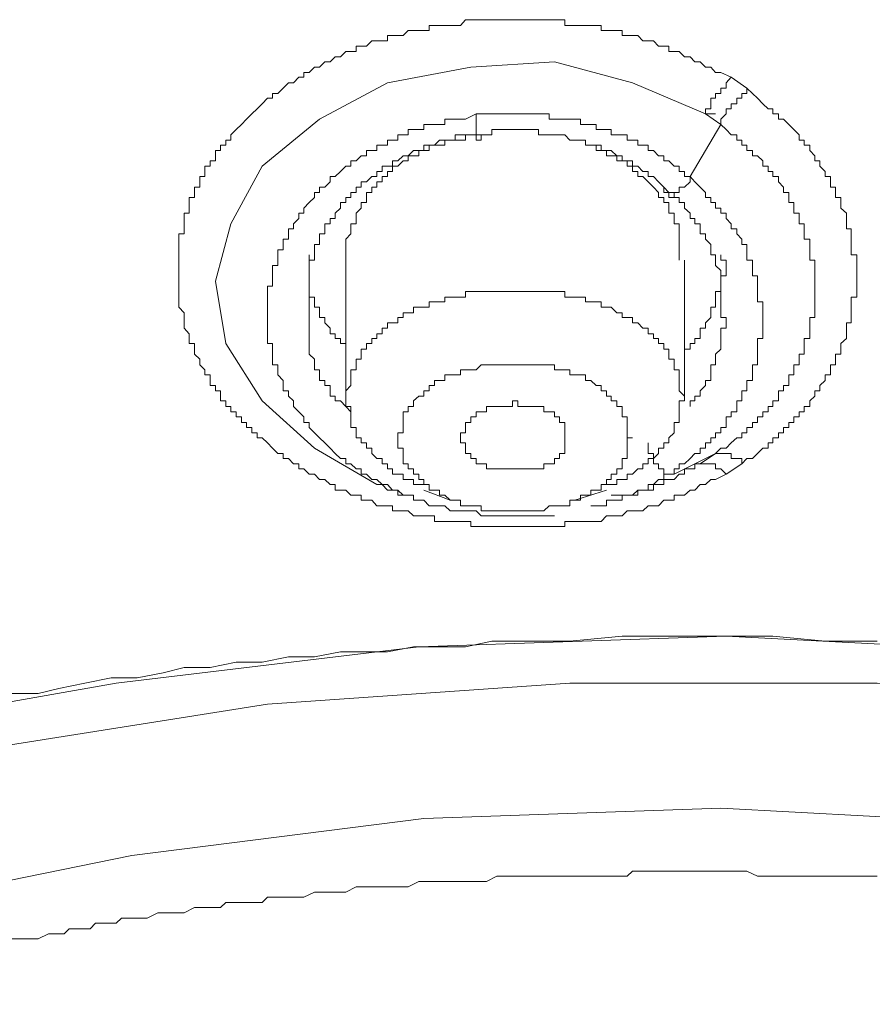
# Model space of a CAD drawing. Units: inches. Extents: x 149.1 to 232.2, y -281.8 to -222.5.
# Drawn here: x 163.2 to 164.9, y -257.5 to -255.6 of the extents above; entities that cross this region are included whole.
import ezdxf

# ---------------------------------------------------------------- set-up
doc = ezdxf.new("R2010")
doc.units = ezdxf.units.IN
doc.header["$MEASUREMENT"] = 0
doc.layers.add('图层 1', color=7, linetype='Continuous')

msp = doc.modelspace()

# ---------------------------------------------------------------- linework, layer by layer
at = {"layer": '图层 1', "lineweight": 9}
for points in [[(164.5913, -256.5073), (164.571, -256.5177), (164.5614, -256.5177), (164.5514, -256.527), (164.541, -256.527), (164.531, -256.5383), (164.5214, -256.5383), (164.5104, -256.548), (164.5007, -256.548), (164.4904, -256.548), (164.4904, -256.5576), (164.4804, -256.5576), (164.4704, -256.5576), (164.4601, -256.5683), (164.4504, -256.5683), (164.4401, -256.5683), (164.4301, -256.5783), (164.4201, -256.5783), (164.4098, -256.5783), (164.3998, -256.5783), (164.3898, -256.5876), (164.3798, -256.5876), (164.3691, -256.5876), (164.3595, -256.5876), (164.3495, -256.599), (164.3395, -256.599), (164.3292, -256.599), (164.3188, -256.599), (164.3092, -256.599), (164.2988, -256.599), (164.2885, -256.599), (164.2789, -256.599), (164.2789, -256.6086), (164.2685, -256.6086), (164.2589, -256.6086), (164.2485, -256.6086), (164.2382, -256.6086), (164.2282, -256.6086), (164.2182, -256.6086), (164.2079, -256.6086), (164.1979, -256.6086), (164.1879, -256.6086), (164.1776, -256.6086), (164.1679, -256.6086), (164.1576, -256.6086), (164.1473, -256.6086), (164.1376, -256.6086), (164.1273, -256.6086), (164.1173, -256.6086), (164.1076, -256.6086), (164.097, -256.6086), (164.097, -256.599), (164.0866, -256.599), (164.077, -256.599), (164.0666, -256.599), (164.057, -256.599), (164.0467, -256.599), (164.0363, -256.599), (164.0267, -256.599), (164.0267, -256.5876), (164.0163, -256.5876), (164.006, -256.5876), (163.9964, -256.5876), (163.986, -256.5876), (163.9757, -256.5783), (163.966, -256.5783), (163.9557, -256.5783), (163.9454, -256.5783), (163.9454, -256.5683), (163.9357, -256.5683), (163.9257, -256.5683), (163.9151, -256.5683), (163.9058, -256.5576), (163.8951, -256.5576), (163.8847, -256.5576), (163.8847, -256.548), (163.8751, -256.548), (163.8648, -256.548), (163.8551, -256.5383), (163.8448, -256.5383), (163.8344, -256.5383), (163.8344, -256.527), (163.8248, -256.527), (163.8145, -256.5177), (163.8041, -256.5177), (163.7945, -256.5073), (163.7841, -256.5073), (163.7738, -256.497), (163.7642, -256.497), (163.7642, -256.4874), (163.7538, -256.4874), (163.7442, -256.477), (163.7338, -256.477), (163.7338, -256.467), (163.7235, -256.467), (163.7135, -256.4567), (163.7035, -256.4467), (163.6935, -256.4367), (163.6835, -256.4367), (163.6835, -256.4274), (163.6732, -256.4274), (163.6732, -256.4167), (163.6629, -256.4167), (163.6629, -256.4071), (163.6532, -256.4071), (163.6532, -256.3964), (163.6429, -256.3964), (163.6429, -256.3864), (163.6329, -256.3864), (163.6329, -256.3764), (163.6229, -256.3764), (163.6229, -256.3657), (163.6126, -256.3657), (163.6126, -256.3561), (163.6126, -256.3458), (163.6029, -256.3458), (163.6029, -256.3358), (163.5926, -256.3358), (163.5926, -256.3258), (163.5926, -256.3154), (163.5823, -256.3154), (163.5823, -256.3055), (163.5726, -256.2958), (163.5726, -256.2848), (163.5623, -256.2751), (163.5623, -256.2652), (163.5623, -256.2548), (163.5519, -256.2548), (163.5519, -256.2448), (163.5519, -256.2355), (163.5423, -256.2248), (163.5423, -256.2145), (163.5423, -256.2045), (163.5423, -256.1949), (163.532, -256.1845), (163.532, -256.1742), (163.532, -256.1646), (163.532, -256.1539), (163.532, -256.1439), (163.532, -256.1342), (163.532, -256.1239), (163.532, -256.1136), (163.532, -256.1039), (163.532, -256.0932), (163.532, -256.0829), (163.532, -256.0736), (163.532, -256.0629), (163.532, -256.0529), (163.532, -256.0423), (163.5423, -256.0423), (163.5423, -256.0326), (163.5423, -256.023), (163.5423, -256.0126), (163.5423, -256.0026), (163.5519, -256.0026), (163.5519, -255.993), (163.5519, -255.982), (163.5519, -255.9723), (163.5623, -255.9723), (163.5623, -255.9627), (163.5623, -255.952), (163.5726, -255.952), (163.5726, -255.942), (163.5726, -255.9317), (163.5823, -255.9317), (163.5823, -255.922), (163.5823, -255.9117), (163.5926, -255.9117), (163.5926, -255.9013), (163.6029, -255.9013), (163.6029, -255.8917), (163.6029, -255.8814), (163.6126, -255.8814), (163.6126, -255.8707), (163.6229, -255.8707), (163.6229, -255.8614), (163.6329, -255.8614), (163.6329, -255.8507), (163.6429, -255.8407), (163.6532, -255.8311), (163.6629, -255.8207), (163.6732, -255.8104), (163.6835, -255.8008), (163.6935, -255.7908), (163.7035, -255.7801), (163.7135, -255.7801), (163.7135, -255.7708), (163.7235, -255.7708), (163.7338, -255.7604), (163.7442, -255.7501), (163.7538, -255.7501), (163.7642, -255.7394), (163.7738, -255.7394), (163.7738, -255.7301), (163.7841, -255.7301), (163.7945, -255.7201), (163.8041, -255.7201), (163.8145, -255.7095), (163.8248, -255.7095), (163.8344, -255.6998), (163.8448, -255.6998), (163.8551, -255.6898), (163.8648, -255.6898), (163.8751, -255.6898), (163.8751, -255.6795), (163.8847, -255.6795), (163.8951, -255.6795), (163.9058, -255.6691), (163.9151, -255.6691), (163.9257, -255.6691), (163.9357, -255.6691), (163.9357, -255.6588), (163.9454, -255.6588), (163.9557, -255.6588), (163.966, -255.6588), (163.9757, -255.6492), (163.986, -255.6492), (163.9964, -255.6492), (164.006, -255.6492), (164.0163, -255.6492), (164.0163, -255.6392), (164.0267, -255.6392), (164.0363, -255.6392), (164.0467, -255.6392), (164.057, -255.6392), (164.0666, -255.6392), (164.077, -255.6392), (164.0866, -255.6282), (164.097, -255.6282), (164.1076, -255.6282), (164.1173, -255.6282), (164.1273, -255.6282), (164.1376, -255.6282), (164.1473, -255.6282), (164.1576, -255.6282), (164.1679, -255.6282), (164.1776, -255.6282), (164.1879, -255.6282), (164.1979, -255.6282), (164.2079, -255.6282), (164.2182, -255.6282), (164.2282, -255.6282), (164.2382, -255.6282), (164.2485, -255.6282), (164.2589, -255.6282), (164.2685, -255.6282), (164.2789, -255.6282), (164.2789, -255.6392), (164.2885, -255.6392), (164.2988, -255.6392), (164.3092, -255.6392), (164.3188, -255.6392), (164.3292, -255.6392), (164.3395, -255.6392), (164.3495, -255.6392), (164.3495, -255.6492), (164.3595, -255.6492), (164.3691, -255.6492), (164.3798, -255.6492), (164.3898, -255.6492), (164.3898, -255.6588), (164.3998, -255.6588), (164.4098, -255.6588), (164.4201, -255.6588), (164.4301, -255.6691), (164.4401, -255.6691), (164.4504, -255.6691), (164.4601, -255.6795), (164.4704, -255.6795), (164.4804, -255.6795), (164.4804, -255.6898), (164.4904, -255.6898), (164.5007, -255.6898), (164.5104, -255.6998), (164.5214, -255.6998), (164.531, -255.7095), (164.541, -255.7095), (164.5514, -255.7201), (164.5614, -255.7201), (164.571, -255.7301), (164.5813, -255.7301), (164.6013, -255.7394)], [(163.9151, -256.527), (163.7945, -256.4567), (163.6935, -256.3657), (163.6229, -256.2548), (163.6029, -256.1342), (163.6329, -256.023), (163.6935, -255.9117), (163.8041, -255.8207), (163.9357, -255.7501), (164.097, -255.7201), (164.2589, -255.7095), (164.4098, -255.7501), (164.5514, -255.8104)], [(164.5514, -255.8104), (164.5514, -255.8008), (164.5614, -255.8008), (164.5614, -255.7908), (164.5614, -255.7801), (164.571, -255.7801), (164.571, -255.7708), (164.5813, -255.7708), (164.5813, -255.7604), (164.5913, -255.7604), (164.5913, -255.7501), (164.6013, -255.7394)], [(164.6013, -255.7394), (164.6313, -255.7604)], [(164.5813, -255.8311), (164.5813, -255.8207), (164.5913, -255.8104), (164.5913, -255.8008), (164.6013, -255.8008), (164.6013, -255.7908), (164.6117, -255.7908), (164.6117, -255.7801), (164.6216, -255.7801), (164.6216, -255.7708), (164.6313, -255.7708), (164.6313, -255.7604)], [(164.6313, -255.7604), (164.6423, -255.7708), (164.652, -255.7801), (164.662, -255.7908), (164.6726, -255.8008), (164.6819, -255.8008), (164.6819, -255.8104), (164.6923, -255.8104), (164.6923, -255.8207), (164.7026, -255.8207), (164.7123, -255.8311), (164.7226, -255.8407), (164.7329, -255.8507), (164.7329, -255.8614), (164.7426, -255.8614), (164.7426, -255.8707), (164.7533, -255.8707), (164.7533, -255.8814), (164.7632, -255.8917), (164.7632, -255.9013), (164.7729, -255.9013), (164.7729, -255.9117), (164.7832, -255.922), (164.7832, -255.9317), (164.7932, -255.9317), (164.7932, -255.942), (164.7932, -255.952), (164.8032, -255.952), (164.8032, -255.9627), (164.8032, -255.9723), (164.8135, -255.9723), (164.8135, -255.982), (164.8135, -255.993), (164.8239, -256.0026), (164.8239, -256.0126), (164.8239, -256.023), (164.8239, -256.0326), (164.8335, -256.0326), (164.8335, -256.0423), (164.8335, -256.0529), (164.8335, -256.0629), (164.8335, -256.0736), (164.8335, -256.0829), (164.8439, -256.0829), (164.8439, -256.0932), (164.8439, -256.1039), (164.8439, -256.1136), (164.8439, -256.1239), (164.8439, -256.1342), (164.8439, -256.1439), (164.8439, -256.1539), (164.8439, -256.1646), (164.8335, -256.1646), (164.8335, -256.1742), (164.8335, -256.1845), (164.8335, -256.1949), (164.8335, -256.2045), (164.8335, -256.2145), (164.8239, -256.2145), (164.8239, -256.2248), (164.8239, -256.2355), (164.8239, -256.2448), (164.8135, -256.2548), (164.8135, -256.2652), (164.8135, -256.2751), (164.8032, -256.2751), (164.8032, -256.2848), (164.8032, -256.2958), (164.7932, -256.2958), (164.7932, -256.3055), (164.7932, -256.3154), (164.7832, -256.3154), (164.7832, -256.3258), (164.7729, -256.3358), (164.7729, -256.3458), (164.7632, -256.3458), (164.7632, -256.3561), (164.7533, -256.3657), (164.7533, -256.3764), (164.7426, -256.3764), (164.7426, -256.3864), (164.7329, -256.3864), (164.7329, -256.3964), (164.7226, -256.3964), (164.7226, -256.4071), (164.7123, -256.4071), (164.7123, -256.4167), (164.7026, -256.4167), (164.7026, -256.4274), (164.6923, -256.4274), (164.6923, -256.4367), (164.6819, -256.4367), (164.6819, -256.4467), (164.6726, -256.4467), (164.6726, -256.4567), (164.662, -256.4567), (164.652, -256.467), (164.6423, -256.477), (164.6313, -256.477), (164.6216, -256.4874)], [(164.1076, -255.8104), (164.0866, -255.8207), (164.077, -255.8207), (164.0666, -255.8207), (164.057, -255.8207), (164.0467, -255.8207), (164.0467, -255.8311), (164.0363, -255.8311), (164.0267, -255.8311), (164.0163, -255.8311), (164.006, -255.8311), (164.006, -255.8407), (163.9964, -255.8407), (163.986, -255.8407), (163.9757, -255.8407), (163.9757, -255.8507), (163.966, -255.8507), (163.9557, -255.8507), (163.9557, -255.8614), (163.9454, -255.8614), (163.9357, -255.8614), (163.9357, -255.8707), (163.9257, -255.8707), (163.9151, -255.8707), (163.9151, -255.8814), (163.9058, -255.8814), (163.8951, -255.8814), (163.8951, -255.8917), (163.8847, -255.8917), (163.8751, -255.9013), (163.8648, -255.9013), (163.8648, -255.9117), (163.8551, -255.9117), (163.8448, -255.922), (163.8344, -255.9317), (163.8248, -255.9317), (163.8248, -255.942), (163.8145, -255.952), (163.8041, -255.952), (163.8041, -255.9627), (163.7945, -255.9627), (163.7945, -255.9723), (163.7841, -255.982), (163.7738, -255.993), (163.7738, -256.0026), (163.7642, -256.0026), (163.7642, -256.0126), (163.7538, -256.023), (163.7538, -256.0326), (163.7442, -256.0326), (163.7442, -256.0423), (163.7442, -256.0529), (163.7338, -256.0529), (163.7338, -256.0629), (163.7338, -256.0736), (163.7235, -256.0736), (163.7235, -256.0829), (163.7235, -256.0932), (163.7235, -256.1039), (163.7135, -256.1039), (163.7135, -256.1136), (163.7135, -256.1239), (163.7135, -256.1342), (163.7135, -256.1439), (163.7035, -256.1439), (163.7035, -256.1539), (163.7035, -256.1646), (163.7035, -256.1742), (163.7035, -256.1845), (163.7035, -256.1949), (163.7035, -256.2045), (163.7035, -256.2145), (163.7035, -256.2248), (163.7035, -256.2355), (163.7035, -256.2448), (163.7035, -256.2548), (163.7135, -256.2548), (163.7135, -256.2652), (163.7135, -256.2751), (163.7135, -256.2848), (163.7135, -256.2958), (163.7235, -256.2958), (163.7235, -256.3055), (163.7235, -256.3154), (163.7338, -256.3258), (163.7338, -256.3358), (163.7338, -256.3458), (163.7442, -256.3458), (163.7442, -256.3561), (163.7538, -256.3657), (163.7538, -256.3764), (163.7642, -256.3864), (163.7738, -256.3964), (163.7738, -256.4071), (163.7841, -256.4071), (163.7841, -256.4167), (163.7945, -256.4274), (163.8041, -256.4367), (163.8145, -256.4467), (163.8248, -256.4567), (163.8344, -256.467), (163.8448, -256.477), (163.8551, -256.477), (163.8551, -256.4874), (163.8648, -256.4874), (163.8751, -256.497), (163.8847, -256.497), (163.8847, -256.5073), (163.8951, -256.5073), (163.9058, -256.5177), (163.9151, -256.5177), (163.9257, -256.527), (163.9357, -256.527), (163.9454, -256.5383), (163.9557, -256.5383), (163.966, -256.548), (163.9757, -256.548), (163.986, -256.548), (163.986, -256.5576), (163.9964, -256.5576), (164.006, -256.5576), (164.0163, -256.5683), (164.0267, -256.5683), (164.0363, -256.5683), (164.0467, -256.5683), (164.057, -256.5783), (164.0666, -256.5783), (164.077, -256.5783), (164.0866, -256.5783), (164.097, -256.5783), (164.1076, -256.5783), (164.1173, -256.5876), (164.1273, -256.5876), (164.1376, -256.5876), (164.1473, -256.5876), (164.1576, -256.5876), (164.1679, -256.5876), (164.1776, -256.5876), (164.1879, -256.5876), (164.1979, -256.5876), (164.2079, -256.5876), (164.2182, -256.5876), (164.2282, -256.5876), (164.2382, -256.5876), (164.2485, -256.5876), (164.2589, -256.5876)], [(164.5214, -255.9317), (164.5104, -255.9317), (164.5104, -255.922), (164.5007, -255.922), (164.5007, -255.9117), (164.4904, -255.9117), (164.4804, -255.9013), (164.4704, -255.9013), (164.4704, -255.8917), (164.4601, -255.8917), (164.4504, -255.8814), (164.4401, -255.8814), (164.4401, -255.8707), (164.4301, -255.8707), (164.4201, -255.8707), (164.4201, -255.8614), (164.4098, -255.8614), (164.3998, -255.8614), (164.3998, -255.8507), (164.3898, -255.8507), (164.3798, -255.8507), (164.3691, -255.8507), (164.3691, -255.8407), (164.3595, -255.8407), (164.3495, -255.8407), (164.3395, -255.8407), (164.3395, -255.8311), (164.3292, -255.8311), (164.3188, -255.8311), (164.3092, -255.8311), (164.3092, -255.8207), (164.2988, -255.8207), (164.2885, -255.8207), (164.2789, -255.8207), (164.2685, -255.8207), (164.2589, -255.8207), (164.2485, -255.8207), (164.2485, -255.8104), (164.2382, -255.8104), (164.2282, -255.8104), (164.2182, -255.8104), (164.2079, -255.8104), (164.1979, -255.8104), (164.1879, -255.8104), (164.1776, -255.8104), (164.1679, -255.8104), (164.1576, -255.8104), (164.1473, -255.8104), (164.1376, -255.8104), (164.1273, -255.8104), (164.1173, -255.8104), (164.1076, -255.8104)], [(164.1076, -255.8104), (164.1076, -255.8207), (164.1076, -255.8311), (164.1076, -255.8407), (164.1076, -255.8507), (164.1076, -255.8614), (164.1173, -255.8614), (164.1173, -255.8507)], [(164.5514, -255.8104), (164.571, -255.8104)], [(164.5514, -255.8104), (164.5813, -255.8311)], [(164.1173, -255.8507), (164.1273, -255.8507), (164.1376, -255.8507), (164.1376, -255.8407), (164.1473, -255.8407), (164.1576, -255.8407), (164.1679, -255.8407), (164.1776, -255.8407), (164.1879, -255.8407), (164.1979, -255.8407), (164.2079, -255.8407), (164.2182, -255.8407), (164.2282, -255.8407), (164.2282, -255.8507), (164.2382, -255.8507), (164.2485, -255.8507), (164.2589, -255.8507), (164.2685, -255.8507), (164.2789, -255.8507), (164.2885, -255.8614), (164.2988, -255.8614), (164.3092, -255.8614), (164.3188, -255.8614), (164.3188, -255.8707), (164.3292, -255.8707), (164.3395, -255.8707), (164.3495, -255.8707), (164.3495, -255.8814), (164.3595, -255.8814), (164.3691, -255.8814), (164.3798, -255.8917), (164.3898, -255.8917), (164.3898, -255.9013), (164.3998, -255.9013), (164.4098, -255.9013), (164.4098, -255.9117), (164.4201, -255.9117), (164.4301, -255.922), (164.4401, -255.922), (164.4401, -255.9317), (164.4504, -255.9317), (164.4601, -255.942), (164.4704, -255.952)], [(164.5214, -255.9317), (164.5813, -255.8311)], [(164.5813, -255.8311), (164.5913, -255.8407), (164.6013, -255.8507), (164.6117, -255.8507), (164.6117, -255.8614), (164.6216, -255.8614), (164.6216, -255.8707), (164.6313, -255.8707), (164.6313, -255.8814), (164.6423, -255.8814), (164.6423, -255.8917), (164.652, -255.8917), (164.662, -255.9013), (164.662, -255.9117), (164.6726, -255.9117), (164.6726, -255.922), (164.6819, -255.922), (164.6819, -255.9317), (164.6923, -255.9317), (164.6923, -255.942), (164.7026, -255.952), (164.7026, -255.9627), (164.7123, -255.9627), (164.7123, -255.9723), (164.7123, -255.982), (164.7226, -255.982), (164.7226, -255.993), (164.7226, -256.0026), (164.7329, -256.0026), (164.7329, -256.0126), (164.7329, -256.023), (164.7426, -256.023), (164.7426, -256.0326), (164.7426, -256.0423), (164.7426, -256.0529), (164.7533, -256.0529), (164.7533, -256.0629), (164.7533, -256.0736), (164.7533, -256.0829), (164.7533, -256.0932), (164.7632, -256.0932), (164.7632, -256.1039), (164.7632, -256.1136), (164.7632, -256.1239), (164.7632, -256.1342), (164.7632, -256.1439), (164.7632, -256.1539), (164.7632, -256.1646), (164.7632, -256.1742), (164.7632, -256.1845), (164.7632, -256.1949), (164.7632, -256.2045), (164.7533, -256.2045), (164.7533, -256.2145), (164.7533, -256.2248), (164.7533, -256.2355), (164.7533, -256.2448), (164.7426, -256.2448), (164.7426, -256.2548), (164.7426, -256.2652), (164.7426, -256.2751), (164.7329, -256.2751), (164.7329, -256.2848), (164.7329, -256.2958), (164.7226, -256.2958), (164.7226, -256.3055), (164.7226, -256.3154), (164.7123, -256.3154), (164.7123, -256.3258), (164.7123, -256.3358), (164.7026, -256.3358), (164.7026, -256.3458), (164.6923, -256.3458), (164.6923, -256.3561), (164.6923, -256.3657), (164.6819, -256.3657), (164.6819, -256.3764), (164.6726, -256.3764), (164.6726, -256.3864), (164.662, -256.3864), (164.662, -256.3964), (164.652, -256.3964), (164.652, -256.4071), (164.6423, -256.4071), (164.6423, -256.4167), (164.6313, -256.4167), (164.6313, -256.4274), (164.6216, -256.4274), (164.6216, -256.4367), (164.6117, -256.4367), (164.6013, -256.4467), (164.5913, -256.4567), (164.5813, -256.4567), (164.571, -256.467)], [(163.7841, -256.1845), (163.7841, -256.1742), (163.7841, -256.1646), (163.7841, -256.1539), (163.7841, -256.1439), (163.7841, -256.1342), (163.7841, -256.1239), (163.7841, -256.1136), (163.7841, -256.1039), (163.7841, -256.0932), (163.7945, -256.0932), (163.7945, -256.0829), (163.7945, -256.0736), (163.7945, -256.0629), (163.8041, -256.0629), (163.8041, -256.0529), (163.8041, -256.0423), (163.8145, -256.0423), (163.8145, -256.0326), (163.8145, -256.023), (163.8248, -256.023), (163.8248, -256.0126), (163.8344, -256.0126), (163.8344, -256.0026), (163.8448, -255.993), (163.8448, -255.982), (163.8551, -255.982), (163.8551, -255.9723), (163.8648, -255.9723), (163.8648, -255.9627), (163.8751, -255.9627), (163.8751, -255.952), (163.8847, -255.952), (163.8847, -255.942), (163.8951, -255.942), (163.9058, -255.9317), (163.9151, -255.9317), (163.9151, -255.922), (163.9257, -255.922), (163.9257, -255.9117), (163.9357, -255.9117), (163.9454, -255.9117), (163.9454, -255.9013), (163.9557, -255.9013), (163.966, -255.8917), (163.9757, -255.8917), (163.986, -255.8814), (163.9964, -255.8814), (164.006, -255.8814), (164.006, -255.8707), (164.0163, -255.8707), (164.0267, -255.8707), (164.0363, -255.8614), (164.0467, -255.8614), (164.057, -255.8614), (164.0666, -255.8614), (164.0666, -255.8507), (164.077, -255.8507), (164.0866, -255.8507), (164.097, -255.8507), (164.1076, -255.8507), (164.1173, -255.8507)], [(164.1273, -255.8507), (164.1173, -255.8507), (164.1076, -255.8507), (164.097, -255.8507), (164.0866, -255.8507), (164.0866, -255.8614), (164.077, -255.8614), (164.0666, -255.8614), (164.057, -255.8614), (164.0467, -255.8614), (164.0467, -255.8707), (164.0363, -255.8707), (164.0267, -255.8707), (164.0163, -255.8707), (164.0163, -255.8814), (164.006, -255.8814), (163.9964, -255.8814), (163.9964, -255.8917), (163.986, -255.8917), (163.9757, -255.8917), (163.9757, -255.9013), (163.966, -255.9013), (163.9557, -255.9117), (163.9454, -255.9117), (163.9454, -255.922), (163.9357, -255.922), (163.9357, -255.9317), (163.9257, -255.9317), (163.9257, -255.942), (163.9151, -255.942), (163.9151, -255.952), (163.9058, -255.952), (163.9058, -255.9627), (163.8951, -255.9627), (163.8951, -255.9723), (163.8951, -255.982), (163.8847, -255.982), (163.8847, -255.993), (163.8751, -256.0026), (163.8751, -256.0126), (163.8751, -256.023), (163.8648, -256.023), (163.8648, -256.0326), (163.8648, -256.0423), (163.8551, -256.0529), (163.8551, -256.0629), (163.8551, -256.0736), (163.8551, -256.0829)], [(164.5007, -256.0932), (164.5007, -256.0829), (164.5007, -256.0736), (164.5007, -256.0629), (164.5007, -256.0529), (164.5007, -256.0423), (164.5007, -256.0326), (164.5007, -256.023), (164.4904, -256.023), (164.4904, -256.0126), (164.4904, -256.0026), (164.4804, -256.0026), (164.4804, -255.993), (164.4804, -255.982), (164.4704, -255.982), (164.4704, -255.9723), (164.4601, -255.9723), (164.4601, -255.9627), (164.4504, -255.952), (164.4401, -255.942), (164.4301, -255.9317), (164.4201, -255.9317), (164.4201, -255.922), (164.4098, -255.922), (164.4098, -255.9117), (164.3998, -255.9117), (164.3998, -255.9013), (164.3898, -255.9013), (164.3798, -255.9013), (164.3798, -255.8917), (164.3691, -255.8917), (164.3595, -255.8917), (164.3595, -255.8814), (164.3495, -255.8814), (164.3395, -255.8814), (164.3395, -255.8707), (164.3292, -255.8707), (164.3188, -255.8707), (164.3188, -255.8614), (164.3092, -255.8614), (164.2988, -255.8614), (164.2885, -255.8614)], [(164.5214, -255.9317), (164.5214, -255.942), (164.5104, -255.952), (164.5007, -255.952), (164.5007, -255.9627), (164.4904, -255.9627), (164.4904, -255.9723), (164.4804, -255.9723), (164.4804, -255.9627), (164.4704, -255.9627), (164.4704, -255.952)], [(164.4904, -256.5073), (164.4904, -256.497), (164.5007, -256.497), (164.5007, -256.4874), (164.5104, -256.4874), (164.5214, -256.477), (164.531, -256.467), (164.541, -256.467), (164.541, -256.4567), (164.5514, -256.4567), (164.5514, -256.4467), (164.5614, -256.4467), (164.5614, -256.4367), (164.571, -256.4367), (164.571, -256.4274), (164.5813, -256.4274), (164.5813, -256.4167), (164.5913, -256.4167), (164.5913, -256.4071), (164.5913, -256.3964), (164.6013, -256.3964), (164.6013, -256.3864), (164.6117, -256.3864), (164.6117, -256.3764), (164.6117, -256.3657), (164.6216, -256.3657), (164.6216, -256.3561), (164.6216, -256.3458), (164.6313, -256.3458), (164.6313, -256.3358), (164.6313, -256.3258), (164.6423, -256.3258), (164.6423, -256.3154), (164.6423, -256.3055), (164.6423, -256.2958), (164.652, -256.2958), (164.652, -256.2848), (164.652, -256.2751), (164.652, -256.2652), (164.652, -256.2548), (164.652, -256.2448), (164.662, -256.2448), (164.662, -256.2355), (164.662, -256.2248), (164.662, -256.2145), (164.662, -256.2045), (164.662, -256.1949), (164.662, -256.1845), (164.662, -256.1742), (164.652, -256.1742), (164.652, -256.1646), (164.652, -256.1539), (164.652, -256.1439), (164.652, -256.1342), (164.652, -256.1239), (164.6423, -256.1239), (164.6423, -256.1136), (164.6423, -256.1039), (164.6423, -256.0932), (164.6313, -256.0932), (164.6313, -256.0829), (164.6313, -256.0736), (164.6313, -256.0629), (164.6216, -256.0629), (164.6216, -256.0529), (164.6117, -256.0423), (164.6117, -256.0326), (164.6013, -256.0326), (164.6013, -256.023), (164.5913, -256.0126), (164.5913, -256.0026), (164.5813, -256.0026), (164.5813, -255.993), (164.571, -255.993), (164.571, -255.982), (164.5614, -255.982), (164.5614, -255.9723), (164.5514, -255.9723), (164.5514, -255.9627), (164.541, -255.952), (164.531, -255.942), (164.5214, -255.9317)], [(164.4704, -255.952), (164.4804, -255.9627), (164.4904, -255.9627), (164.4904, -255.9723), (164.5007, -255.9723), (164.5007, -255.982), (164.5104, -255.982), (164.5104, -255.993), (164.5214, -256.0026), (164.5214, -256.0126), (164.531, -256.0126), (164.531, -256.023), (164.541, -256.023), (164.541, -256.0326), (164.541, -256.0423), (164.5514, -256.0423), (164.5514, -256.0529), (164.5614, -256.0629), (164.5614, -256.0736), (164.5614, -256.0829), (164.571, -256.0829), (164.571, -256.0932), (164.571, -256.1039), (164.5813, -256.1136), (164.5813, -256.1239), (164.5813, -256.1342), (164.5813, -256.1439), (164.5813, -256.1539), (164.5813, -256.1646), (164.5813, -256.1742), (164.5813, -256.1845), (164.5813, -256.1949)], [(163.7841, -256.0829), (163.7841, -256.0932), (163.7841, -256.1039), (163.7841, -256.1136), (163.7841, -256.1239), (163.7841, -256.1342), (163.7841, -256.1439), (163.7841, -256.1539), (163.7841, -256.1646), (163.7945, -256.1646), (163.7945, -256.1742), (163.7945, -256.1845), (163.8041, -256.1845), (163.8041, -256.1949), (163.8041, -256.2045), (163.8145, -256.2045), (163.8145, -256.2145), (163.8248, -256.2248), (163.8248, -256.2355), (163.8344, -256.2355), (163.8344, -256.2448), (163.8448, -256.2448), (163.8448, -256.2548), (163.8551, -256.2548), (163.8551, -256.2652)], [(163.8551, -256.0829), (163.8551, -256.3561)], [(164.5104, -256.2652), (164.5214, -256.2652), (164.5214, -256.2548), (164.531, -256.2548), (164.531, -256.2448), (164.541, -256.2448), (164.541, -256.2355), (164.541, -256.2248), (164.5514, -256.2248), (164.5514, -256.2145), (164.5614, -256.2045), (164.5614, -256.1949), (164.5614, -256.1845), (164.571, -256.1845), (164.571, -256.1742), (164.571, -256.1646), (164.571, -256.1539), (164.5813, -256.1539), (164.5813, -256.1439), (164.5813, -256.1342), (164.5813, -256.1239), (164.5913, -256.1239), (164.5913, -256.1136), (164.5913, -256.1039), (164.5913, -256.0932), (164.5813, -256.0932), (164.5813, -256.0829)], [(164.5104, -256.3561), (164.5104, -256.0932)], [(164.1273, -256.1539), (164.1173, -256.1539), (164.1076, -256.1539), (164.097, -256.1539), (164.0866, -256.1539), (164.0866, -256.1646), (164.077, -256.1646), (164.0666, -256.1646), (164.057, -256.1646), (164.0467, -256.1646), (164.0467, -256.1742), (164.0363, -256.1742), (164.0267, -256.1742), (164.0163, -256.1742), (164.0163, -256.1845), (164.006, -256.1845), (163.9964, -256.1845), (163.986, -256.1845), (163.986, -256.1949), (163.9757, -256.1949), (163.966, -256.1949), (163.966, -256.2045), (163.9557, -256.2045), (163.9557, -256.2145), (163.9454, -256.2145), (163.9357, -256.2145), (163.9357, -256.2248), (163.9257, -256.2248), (163.9257, -256.2355), (163.9151, -256.2355), (163.9151, -256.2448), (163.9058, -256.2448), (163.9058, -256.2548), (163.8951, -256.2548), (163.8951, -256.2652), (163.8847, -256.2652), (163.8847, -256.2751), (163.8847, -256.2848), (163.8751, -256.2848), (163.8751, -256.2958), (163.8751, -256.3055), (163.8648, -256.3055), (163.8648, -256.3154), (163.8648, -256.3258), (163.8648, -256.3358), (163.8551, -256.3458), (163.8551, -256.3561)], [(164.5104, -256.3561), (164.5007, -256.3458), (164.5007, -256.3358), (164.5007, -256.3258), (164.5007, -256.3154), (164.5007, -256.3055), (164.4904, -256.3055), (164.4904, -256.2958), (164.4904, -256.2848), (164.4804, -256.2848), (164.4804, -256.2751), (164.4804, -256.2652), (164.4704, -256.2652), (164.4704, -256.2548), (164.4601, -256.2548), (164.4601, -256.2448), (164.4504, -256.2448), (164.4504, -256.2355), (164.4401, -256.2355), (164.4401, -256.2248), (164.4301, -256.2248), (164.4201, -256.2145), (164.4098, -256.2145), (164.4098, -256.2045), (164.3998, -256.2045), (164.3898, -256.2045), (164.3898, -256.1949), (164.3798, -256.1949), (164.3691, -256.1845), (164.3595, -256.1845), (164.3495, -256.1845), (164.3495, -256.1742), (164.3395, -256.1742), (164.3292, -256.1742), (164.3188, -256.1742), (164.3188, -256.1646), (164.3092, -256.1646), (164.2988, -256.1646), (164.2885, -256.1646), (164.2789, -256.1646), (164.2789, -256.1539), (164.2685, -256.1539), (164.2589, -256.1539), (164.2485, -256.1539), (164.2382, -256.1539), (164.2282, -256.1539), (164.2182, -256.1539), (164.2079, -256.1539), (164.1979, -256.1539), (164.1879, -256.1539), (164.1776, -256.1539), (164.1679, -256.1539), (164.1576, -256.1539), (164.1473, -256.1539), (164.1376, -256.1539), (164.1273, -256.1539)], [(163.8648, -256.3864), (163.8551, -256.3764), (163.8448, -256.3657), (163.8344, -256.3657), (163.8344, -256.3561), (163.8248, -256.3561), (163.8248, -256.3458), (163.8248, -256.3358), (163.8145, -256.3358), (163.8145, -256.3258), (163.8041, -256.3258), (163.8041, -256.3154), (163.8041, -256.3055), (163.7945, -256.3055), (163.7945, -256.2958), (163.7945, -256.2848), (163.7841, -256.2751), (163.7841, -256.2652), (163.7841, -256.2548), (163.7841, -256.2448), (163.7841, -256.2355), (163.7841, -256.2248), (163.7841, -256.2145), (163.7841, -256.2045), (163.7841, -256.1949), (163.7841, -256.1845)], [(164.5813, -256.1949), (164.5813, -256.2045), (164.5913, -256.2045), (164.5913, -256.2145), (164.5913, -256.2248), (164.5813, -256.2248), (164.5813, -256.2355), (164.5813, -256.2448), (164.5813, -256.2548), (164.5813, -256.2652), (164.571, -256.2751), (164.571, -256.2848), (164.571, -256.2958), (164.5614, -256.2958), (164.5614, -256.3055), (164.5614, -256.3154), (164.5614, -256.3258), (164.5514, -256.3258), (164.5514, -256.3358), (164.541, -256.3458), (164.541, -256.3561), (164.531, -256.3561), (164.531, -256.3657), (164.5214, -256.3657), (164.5214, -256.3764)], [(164.1473, -256.2958), (164.1376, -256.2958), (164.1273, -256.2958), (164.1173, -256.2958), (164.1076, -256.3055), (164.097, -256.3055), (164.0866, -256.3055), (164.077, -256.3055), (164.077, -256.3154), (164.0666, -256.3154), (164.057, -256.3154), (164.0467, -256.3154), (164.0467, -256.3258), (164.0363, -256.3258), (164.0267, -256.3258), (164.0267, -256.3358), (164.0163, -256.3358), (164.0163, -256.3458), (164.006, -256.3458), (164.006, -256.3561), (163.9964, -256.3561), (163.986, -256.3657), (163.986, -256.3764), (163.9757, -256.3764), (163.9757, -256.3864), (163.966, -256.3864), (163.966, -256.3964), (163.966, -256.4071), (163.966, -256.4167), (163.966, -256.4274), (163.9557, -256.4274), (163.9557, -256.4367)], [(164.4098, -256.4367), (164.3998, -256.4367), (164.3998, -256.4274), (164.3998, -256.4167), (164.3998, -256.4071), (164.3998, -256.3964), (164.3898, -256.3964), (164.3898, -256.3864), (164.3898, -256.3764), (164.3798, -256.3764), (164.3798, -256.3657), (164.3691, -256.3657), (164.3691, -256.3561), (164.3595, -256.3561), (164.3595, -256.3458), (164.3495, -256.3458), (164.3495, -256.3358), (164.3395, -256.3358), (164.3292, -256.3258), (164.3188, -256.3258), (164.3188, -256.3154), (164.3092, -256.3154), (164.2988, -256.3154), (164.2885, -256.3154), (164.2885, -256.3055), (164.2789, -256.3055), (164.2685, -256.3055), (164.2589, -256.3055), (164.2589, -256.2958), (164.2485, -256.2958), (164.2382, -256.2958), (164.2282, -256.2958), (164.2182, -256.2958), (164.2079, -256.2958), (164.1979, -256.2958), (164.1879, -256.2958), (164.1776, -256.2958), (164.1679, -256.2958), (164.1576, -256.2958), (164.1473, -256.2958)], [(163.8551, -256.3561), (163.8551, -256.3657), (163.8551, -256.3764), (163.8648, -256.3764), (163.8648, -256.3864), (163.8648, -256.3964), (163.8648, -256.4071), (163.8648, -256.4167), (163.8751, -256.4167), (163.8751, -256.4274), (163.8751, -256.4367), (163.8847, -256.4367), (163.8847, -256.4467), (163.8951, -256.4467), (163.8951, -256.4567), (163.9058, -256.4567), (163.9058, -256.467), (163.9151, -256.477), (163.9257, -256.477), (163.9257, -256.4874), (163.9357, -256.4874), (163.9357, -256.497), (163.9454, -256.497), (163.9454, -256.5073), (163.9557, -256.5073), (163.966, -256.5073), (163.966, -256.5177), (163.9757, -256.5177), (163.986, -256.5177), (163.986, -256.527), (163.9964, -256.527), (164.006, -256.527)], [(164.3595, -256.527), (164.3691, -256.527), (164.3798, -256.527), (164.3798, -256.5177), (164.3898, -256.5177), (164.3998, -256.5177), (164.3998, -256.5073), (164.4098, -256.5073), (164.4201, -256.497), (164.4301, -256.497), (164.4301, -256.4874), (164.4401, -256.4874), (164.4401, -256.477), (164.4504, -256.477), (164.4601, -256.467), (164.4601, -256.4567), (164.4704, -256.4567), (164.4704, -256.4467), (164.4804, -256.4467), (164.4804, -256.4367), (164.4904, -256.4274), (164.4904, -256.4167), (164.4904, -256.4071), (164.5007, -256.4071), (164.5007, -256.3964), (164.5007, -256.3864), (164.5007, -256.3764), (164.5007, -256.3657), (164.5104, -256.3657), (164.5104, -256.3561)], [(164.1879, -256.497), (164.1776, -256.497), (164.1679, -256.497), (164.1576, -256.497), (164.1473, -256.497), (164.1376, -256.497), (164.1273, -256.497), (164.1273, -256.4874), (164.1173, -256.4874), (164.1076, -256.4874), (164.1076, -256.477), (164.097, -256.477), (164.097, -256.467), (164.0866, -256.467), (164.0866, -256.4567), (164.0866, -256.4467), (164.077, -256.4467), (164.077, -256.4367), (164.077, -256.4274), (164.0866, -256.4274), (164.0866, -256.4167), (164.0866, -256.4071), (164.097, -256.4071), (164.097, -256.3964), (164.1076, -256.3964), (164.1076, -256.3864), (164.1173, -256.3864), (164.1273, -256.3864), (164.1273, -256.3764), (164.1376, -256.3764), (164.1473, -256.3764), (164.1576, -256.3764), (164.1679, -256.3764), (164.1776, -256.3764), (164.1776, -256.3657)], [(164.1776, -256.3657), (164.1879, -256.3657), (164.1879, -256.3764), (164.1979, -256.3764), (164.2079, -256.3764), (164.2182, -256.3764), (164.2282, -256.3764), (164.2382, -256.3764), (164.2382, -256.3864), (164.2485, -256.3864), (164.2589, -256.3864), (164.2589, -256.3964), (164.2685, -256.3964), (164.2685, -256.4071), (164.2789, -256.4071), (164.2789, -256.4167), (164.2789, -256.4274), (164.2789, -256.4367), (164.2789, -256.4467), (164.2789, -256.4567), (164.2789, -256.467), (164.2685, -256.467), (164.2685, -256.477), (164.2589, -256.477), (164.2589, -256.4874), (164.2485, -256.4874), (164.2382, -256.4874), (164.2382, -256.497), (164.2282, -256.497), (164.2182, -256.497), (164.2079, -256.497), (164.1979, -256.497), (164.1879, -256.497)], [(163.9557, -256.4367), (163.9557, -256.4467), (163.9557, -256.4567), (163.966, -256.4567), (163.966, -256.467), (163.966, -256.477), (163.966, -256.4874), (163.9757, -256.4874), (163.9757, -256.497), (163.986, -256.497), (163.986, -256.5073), (163.9964, -256.5073), (163.9964, -256.5177), (164.006, -256.5177), (164.006, -256.527), (164.0163, -256.527), (164.0163, -256.5383), (164.0267, -256.5383), (164.0363, -256.5383), (164.0363, -256.548), (164.0467, -256.548), (164.057, -256.5576), (164.0666, -256.5576), (164.077, -256.5576), (164.077, -256.5683), (164.0866, -256.5683), (164.097, -256.5683), (164.1076, -256.5683), (164.1173, -256.5683), (164.1173, -256.5783), (164.1273, -256.5783), (164.1376, -256.5783), (164.1473, -256.5783), (164.1576, -256.5783), (164.1679, -256.5783), (164.1776, -256.5783), (164.1879, -256.5783), (164.1979, -256.5783), (164.2079, -256.5783), (164.2182, -256.5783)], [(164.2182, -256.5783), (164.2282, -256.5783), (164.2382, -256.5783), (164.2485, -256.5683), (164.2589, -256.5683), (164.2685, -256.5683), (164.2789, -256.5683), (164.2885, -256.5683), (164.2885, -256.5576), (164.2988, -256.5576), (164.3092, -256.5576), (164.3092, -256.548), (164.3188, -256.548), (164.3292, -256.548), (164.3292, -256.5383), (164.3395, -256.5383), (164.3495, -256.5383), (164.3495, -256.527), (164.3595, -256.527), (164.3595, -256.5177), (164.3691, -256.5177), (164.3691, -256.5073), (164.3798, -256.5073), (164.3798, -256.497), (164.3898, -256.497), (164.3898, -256.4874), (164.3898, -256.477), (164.3998, -256.477), (164.3998, -256.467), (164.3998, -256.4567), (164.3998, -256.4467), (164.3998, -256.4367), (164.4098, -256.4367)], [(164.4904, -256.5073), (164.4804, -256.5073), (164.4704, -256.5073), (164.4704, -256.497), (164.4601, -256.497), (164.4601, -256.4874), (164.4504, -256.4874), (164.4504, -256.477), (164.4504, -256.467), (164.4401, -256.467), (164.4401, -256.4567), (164.4401, -256.4467)], [(164.571, -256.467), (164.4904, -256.5073)], [(164.571, -256.467), (164.541, -256.4874)], [(164.6216, -256.4874), (164.6216, -256.477), (164.6117, -256.477), (164.6013, -256.477), (164.6013, -256.467), (164.5913, -256.467), (164.5813, -256.467), (164.571, -256.467)], [(164.541, -256.4874), (164.531, -256.4874), (164.531, -256.497), (164.5214, -256.497), (164.5104, -256.497), (164.5104, -256.5073), (164.5007, -256.5073), (164.4904, -256.5177), (164.4804, -256.5177), (164.4704, -256.5177), (164.4704, -256.527), (164.4601, -256.527), (164.4504, -256.527), (164.4504, -256.5383), (164.4401, -256.5383), (164.4301, -256.5383), (164.4201, -256.5383), (164.4201, -256.548), (164.4098, -256.548), (164.3998, -256.548), (164.3898, -256.548), (164.3798, -256.548), (164.3691, -256.548)], [(164.541, -256.4874), (164.5514, -256.4874), (164.5614, -256.4874), (164.571, -256.4874), (164.571, -256.497), (164.5813, -256.497), (164.5913, -256.5073)], [(164.6216, -256.4874), (164.5913, -256.5073)], [(164.3292, -256.5683), (164.3395, -256.5683), (164.3495, -256.5683), (164.3595, -256.5683), (164.3595, -256.5576), (164.3691, -256.5576), (164.3798, -256.5576), (164.3898, -256.5576), (164.3898, -256.548), (164.3998, -256.548), (164.4098, -256.548), (164.4201, -256.5383), (164.4301, -256.5383), (164.4401, -256.5383), (164.4401, -256.527), (164.4504, -256.527), (164.4601, -256.5177), (164.4704, -256.5177), (164.4704, -256.5073), (164.4804, -256.5073), (164.4904, -256.5073)], [(163.9151, -256.527), (163.9257, -256.527), (163.9357, -256.5383), (163.9454, -256.5383), (163.9557, -256.5383), (163.9557, -256.548), (163.966, -256.548), (163.9757, -256.548)], [(164.006, -256.5383), (164.057, -256.5576)], [(164.2988, -256.5576), (164.3595, -256.5383)], [(164.3292, -256.5683), (164.3395, -256.5683), (164.3495, -256.5683)], [(161.9276, -262.6782), (161.7154, -262.5876), (161.2413, -262.3451), (160.8276, -262.0725), (160.4641, -261.7694), (160.1613, -261.4462), (159.9191, -261.0924), (159.7475, -260.729), (159.6466, -260.3452), (159.617, -259.9617), (159.6566, -259.5879), (159.7679, -259.2038), (159.9498, -258.8404), (160.2016, -258.4969), (160.5148, -258.1637), (160.8882, -257.8706), (161.3119, -257.5977), (161.7863, -257.3662), (162.2907, -257.1733), (162.8357, -257.0127), (163.4107, -256.9118), (163.9964, -256.8412), (164.5913, -256.8208)], [(163.2088, -256.9314), (163.2598, -256.9314), (163.2998, -256.9218), (163.3501, -256.9118), (163.4011, -256.9011), (163.4513, -256.9011), (163.5016, -256.8915), (163.5423, -256.8811), (163.5926, -256.8811), (163.6429, -256.8708), (163.6935, -256.8708), (163.7442, -256.8605), (163.7945, -256.8605), (163.8448, -256.8508), (163.8951, -256.8508), (163.9357, -256.8508), (163.986, -256.8412), (164.0363, -256.8412), (164.0866, -256.8412), (164.1376, -256.8305), (164.1879, -256.8305), (164.2885, -256.8305), (164.3898, -256.8208), (164.4904, -256.8208), (164.5913, -256.8208)], [(164.5913, -256.8208), (164.6819, -256.8208), (164.7832, -256.8305), (164.8838, -256.8305)], [(164.5913, -256.8208), (165.1773, -256.8508), (165.7616, -256.9218), (166.327, -257.0331), (166.872, -257.195), (167.3767, -257.3962), (167.8411, -257.6387), (168.2545, -257.9116), (168.618, -258.214), (168.9208, -258.5479), (169.1633, -258.8913), (169.3345, -259.2645), (169.4351, -259.6379), (169.4655, -260.022), (169.4251, -260.4058), (169.3142, -260.7796), (169.1323, -261.1427), (168.8905, -261.4962), (168.5777, -261.82), (168.2042, -262.1129), (167.7805, -262.3857), (167.3061, -262.6172), (167.1042, -262.7085)], [(161.5538, -257.5777), (162.0485, -257.3559), (162.5735, -257.1843), (163.1282, -257.0431), (163.7035, -256.9521), (164.2885, -256.9118), (164.8838, -256.9118), (165.4695, -256.9614), (166.0441, -257.063), (166.5998, -257.2043), (167.1142, -257.3865), (167.5986, -257.6087)], [(164.5813, -257.1536), (164.006, -257.1733), (163.441, -257.2449), (162.896, -257.3559), (162.3717, -257.5071), (161.8873, -257.709), (161.4429, -257.9415), (161.0391, -258.2044), (160.6963, -258.5076), (160.4238, -258.83), (160.2016, -259.1738), (160.0504, -259.5277), (159.9801, -259.8904), (159.9697, -260.2639), (160.0404, -260.628), (160.182, -260.9922), (160.3835, -261.335), (160.656, -261.6584), (160.9888, -261.9609), (161.3826, -262.2338), (161.8167, -262.4763), (161.9276, -262.527)], [(169.0724, -260.5274), (169.1123, -260.3149), (169.1123, -259.9414), (169.0517, -259.578), (168.9104, -259.2142), (168.6986, -258.871), (168.4261, -258.5479), (168.0933, -258.2447), (167.7095, -257.9719), (167.2658, -257.7403), (166.7814, -257.5378), (166.2667, -257.3755), (165.7217, -257.2553), (165.1567, -257.1843), (164.5813, -257.1536)], [(164.5813, -257.2753), (164.5614, -257.2753), (164.5514, -257.2753), (164.531, -257.2753), (164.5104, -257.2753), (164.5007, -257.2753), (164.4804, -257.2753), (164.4601, -257.2753), (164.4504, -257.2753), (164.4301, -257.2753), (164.4098, -257.2753), (164.3998, -257.2849), (164.3798, -257.2849), (164.3595, -257.2849), (164.3495, -257.2849), (164.3292, -257.2849), (164.3092, -257.2849), (164.2988, -257.2849), (164.2789, -257.2849), (164.2589, -257.2849), (164.2485, -257.2849), (164.2282, -257.2849), (164.2079, -257.2849), (164.1979, -257.2849), (164.1776, -257.2849), (164.1576, -257.2849), (164.1473, -257.2849), (164.1273, -257.2949), (164.1076, -257.2949), (164.097, -257.2949), (164.077, -257.2949), (164.057, -257.2949), (164.0467, -257.2949), (164.0267, -257.2949), (164.006, -257.2949), (163.9964, -257.2949), (163.9757, -257.3056), (163.9557, -257.3056), (163.9454, -257.3056), (163.9257, -257.3056), (163.9058, -257.3056), (163.8951, -257.3056), (163.8751, -257.3056), (163.8551, -257.3156), (163.8448, -257.3156), (163.8248, -257.3156), (163.8041, -257.3156), (163.7945, -257.3156), (163.7738, -257.3256), (163.7538, -257.3256), (163.7442, -257.3256), (163.7235, -257.3256), (163.7035, -257.3256), (163.6935, -257.3359), (163.6732, -257.3359), (163.6532, -257.3359), (163.6429, -257.3359), (163.6229, -257.3359), (163.6126, -257.3455), (163.5926, -257.3455), (163.5726, -257.3455), (163.5623, -257.3455), (163.5423, -257.3559), (163.5216, -257.3559), (163.512, -257.3559), (163.4917, -257.3559), (163.471, -257.3662), (163.4613, -257.3662), (163.441, -257.3662), (163.421, -257.3662), (163.4107, -257.3755), (163.3907, -257.3755), (163.3707, -257.3755), (163.3604, -257.3865), (163.3404, -257.3865), (163.3197, -257.3865), (163.3101, -257.3962), (163.2901, -257.3962), (163.2798, -257.3962), (163.2598, -257.4062), (163.2391, -257.4062), (163.2295, -257.4062), (163.2088, -257.4062)], [(164.8838, -257.2849), (164.8742, -257.2849), (164.8538, -257.2849), (164.8335, -257.2849), (164.8239, -257.2849), (164.8032, -257.2849), (164.7832, -257.2849), (164.7729, -257.2849), (164.7533, -257.2849), (164.7329, -257.2849), (164.7226, -257.2849), (164.7026, -257.2849), (164.6819, -257.2849), (164.6726, -257.2849), (164.652, -257.2849), (164.6313, -257.2753), (164.6216, -257.2753), (164.6013, -257.2753), (164.5813, -257.2753)]]:
    msp.add_lwpolyline(points, dxfattribs=at)

doc.saveas('drawing.dxf')
